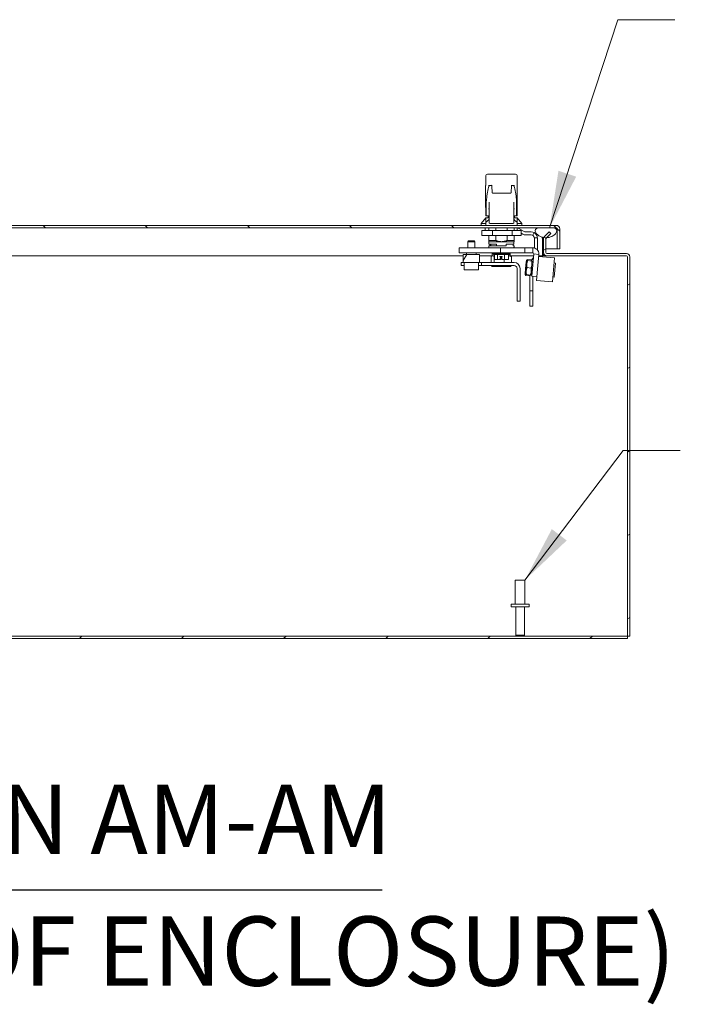
# Model space of a CAD drawing. Units: inches. Extents: x 4 to 150, y 6 to 90.
# Drawn here: x 105 to 116, y 17 to 32 of the extents above; entities that cross this region are included whole.
import ezdxf

# ---------------------------------------------------------------- set-up
doc = ezdxf.new("R2010")
doc.units = ezdxf.units.IN
doc.header["$LTSCALE"] = 9.090909
doc.header["$MEASUREMENT"] = 0
for name, color, linetype, lineweight in [('Hatch (ANSI)', 7, 'Continuous', 5), ('Symbol (ANSI)', 7, 'Continuous', 5), ('Visible (ANSI)', 7, 'Continuous', 5)]:
    doc.layers.add(name, color=color, linetype=linetype, lineweight=lineweight)
doc.styles.add('DEFAULT-ANSI', font='tahoma.ttf')
doc.styles.add('ROMANS', font='romans.shx')
doc.styles.add('Text Style168', font='tahoma.ttf')
doc.dimstyles.new('Default (ANSI)$7', dxfattribs={"dimscale": 9.090909, "dimtxt": 0.1, "dimasz": 0.098425, "dimexe": 0.125, "dimexo": 0.0625, "dimgap": 0.031496, "dimtad": 0, "dimtih": 1, "dimtoh": 1, "dimrnd": 1e-08, "dimzin": 0, "dimdsep": 46, "dimtxsty": 'ROMANS', "dimcen": 0.09, "dimdle": 0.393701, "dimclrd": 256, "dimclre": 256, "dimclrt": 256, "dimadec": 0, "dimazin": 0, "dimtfac": 1, "dimtofl": 0, "dimtmove": 0, "dimatfit": 3, "dimfxl": 1, "dimtolj": 1, "dimtzin": 0, "dimlwd": -1, "dimlwe": -1, "dimarcsym": 0})

msp = doc.modelspace()

# ---------------------------------------------------------------- hatches: boundary and pattern name
at = {"layer": 'Hatch (ANSI)'}
h = msp.add_hatch(dxfattribs=at)
h.set_pattern_fill('ANSI31', color=256, scale=9.0909, angle=90, style=0)
edge = h.paths.add_edge_path()
edge.add_line((113.83521, 29.19791), (113.83521, 28.88238))
edge.add_line((113.83521, 28.88238), (113.87258, 28.88238))
edge.add_line((113.87258, 28.88238), (113.87258, 29.19791))
edge.add_ellipse((113.81943, 29.19791), major_axis=(0.05316, 0), ratio=1, start_angle=0, end_angle=90)
edge.add_line((113.81943, 29.25106), (95.83862, 29.25106))
edge.add_ellipse((95.83862, 29.19791), major_axis=(0, 0.05316), ratio=1, start_angle=0, end_angle=90)
edge.add_line((95.78546, 29.19791), (95.78546, 29.00864))
edge.add_line((95.78546, 29.00864), (95.82284, 29.00864))
edge.add_line((95.82284, 29.00864), (95.82284, 29.19791))
edge.add_ellipse((95.83862, 29.19791), major_axis=(-0.01578, 0), ratio=1, start_angle=270, end_angle=360, ccw=False)
edge.add_line((95.83862, 29.21369), (96.00642, 29.21369))
edge.add_line((96.00642, 29.21369), (96.26084, 29.21369))
edge.add_line((96.26084, 29.21369), (113.53003, 29.21369))
edge.add_line((113.53003, 29.21369), (113.78445, 29.21369))
edge.add_line((113.78445, 29.21369), (113.81943, 29.21369))
edge.add_ellipse((113.81943, 29.19791), major_axis=(0, 0.01578), ratio=1, start_angle=270, end_angle=360, ccw=False)
h = msp.add_hatch(dxfattribs=at)
h.set_pattern_fill('ANSI31', color=256, scale=9.0909, angle=105, style=0)
edge = h.paths.add_edge_path()
edge.add_spline(control_points=[(96.00642, 29.21369), (95.99704, 29.20969), (95.98769, 29.20448), (95.97554, 29.19358), (95.97157, 29.18886), (95.96609, 29.17861), (95.96448, 29.17343), (95.96332, 29.16172), (95.96412, 29.1555), (95.96849, 29.14099), (95.9732, 29.13243), (95.99032, 29.11045), (96.00562, 29.09756), (96.04347, 29.07502), (96.06921, 29.06427), (96.11471, 29.05691), (96.13015, 29.0561), (96.14551, 29.05694)], knot_values=[-2.5560126, -2.5560126, -2.5560126, -2.5560126, -2.37058264, -2.37058264, -2.25886802, -2.25886802, -2.15865481, -2.15865481, -2.0443571, -2.0443571, -1.88264082, -1.88264082, -1.61762362, -1.61762362, -1.32570116, -1.32570116, -1.17801818, -1.17801818, -1.17801818, -1.17801818], degree=3, periodic=0)
edge.add_spline(control_points=[(96.14551, 29.05694), (96.15848, 29.05765), (96.17138, 29.05953), (96.1856, 29.06294), (96.1871, 29.06332), (96.1886, 29.06371)], knot_values=[-1.17801818, -1.17801818, -1.17801818, -1.17801818, -1.05339771, -1.05339771, -1.03848638, -1.03848638, -1.03848638, -1.03848638], degree=3, periodic=0)
edge.add_spline(control_points=[(96.1886, 29.06371), (96.2155, 29.07078), (96.23826, 29.0823), (96.26906, 29.10383), (96.28044, 29.11445), (96.29384, 29.13236), (96.29822, 29.13996), (96.30271, 29.15363), (96.30371, 29.15946), (96.3033, 29.17088), (96.30205, 29.17619), (96.29701, 29.1872), (96.29296, 29.19239), (96.2804, 29.20413), (96.27064, 29.20958), (96.26084, 29.21369)], knot_values=[-1.03848638, -1.03848638, -1.03848638, -1.03848638, -0.76996953, -0.76996953, -0.56108908, -0.56108908, -0.43265125, -0.43265125, -0.34348421, -0.34348421, -0.25977704, -0.25977704, -0.16029315, -0.16029315, 0, 0, 0, 0], degree=3, periodic=0)
edge.add_line((96.26084, 29.21369), (96.00642, 29.21369))
edge = h.paths.add_edge_path()
edge.add_spline(control_points=[(113.53003, 29.21369), (113.52074, 29.20979), (113.51149, 29.20469), (113.49935, 29.19393), (113.49535, 29.18922), (113.48979, 29.17895), (113.48815, 29.17376), (113.48692, 29.162), (113.4877, 29.15575), (113.492, 29.14118), (113.49667, 29.13259), (113.51364, 29.11063), (113.52876, 29.09779), (113.56634, 29.07523), (113.59198, 29.06444), (113.62266, 29.05939), (113.62321, 29.0593), (113.62375, 29.05922)], knot_values=[-2.54667886, -2.54667886, -2.54667886, -2.54667886, -2.36432146, -2.36432146, -2.2528402, -2.2528402, -2.15262144, -2.15262144, -2.0384246, -2.0384246, -1.87734537, -1.87734537, -1.61528763, -1.61528763, -1.32543088, -1.32543088, -1.32022036, -1.32022036, -1.32022036, -1.32022036], degree=3, periodic=0)
edge.add_spline(control_points=[(113.62375, 29.05922), (113.63877, 29.05686), (113.65395, 29.05611), (113.66904, 29.05695)], knot_values=[-1.32022036, -1.32022036, -1.32022036, -1.32022036, -1.17583988, -1.17583988, -1.17583988, -1.17583988], degree=3, periodic=0)
edge.add_spline(control_points=[(113.66904, 29.05695), (113.68178, 29.05767), (113.69447, 29.05951), (113.7361, 29.06941), (113.76065, 29.08162), (113.79254, 29.10385), (113.80398, 29.11448), (113.8174, 29.13235), (113.82179, 29.13991), (113.8263, 29.15351), (113.82731, 29.15929), (113.82694, 29.17066), (113.82571, 29.17595), (113.82069, 29.18696), (113.81665, 29.19217), (113.80408, 29.20398), (113.79427, 29.2095), (113.78445, 29.21369)], knot_values=[-1.17583988, -1.17583988, -1.17583988, -1.17583988, -1.05397564, -1.05397564, -0.76953515, -0.76953515, -0.56039688, -0.56039688, -0.43249478, -0.43249478, -0.34389108, -0.34389108, -0.26050097, -0.26050097, -0.16102008, -0.16102008, 0, 0, 0, 0], degree=3, periodic=0)
edge.add_line((113.78445, 29.21369), (113.53003, 29.21369))
h = msp.add_hatch(dxfattribs=at)
h.set_pattern_fill('ANSI31', color=256, scale=9.0909, angle=-15, style=0)
edge = h.paths.add_edge_path()
edge.add_ellipse((113.67255, 28.82367), major_axis=(-0.05316, 0), ratio=1, start_angle=0, end_angle=90)
edge.add_line((113.67255, 28.77051), (114.92356, 28.77051))
edge.add_ellipse((114.92356, 28.75473), major_axis=(0, 0.01578), ratio=1, start_angle=270, end_angle=360, ccw=False)
edge.add_line((114.93934, 28.75473), (114.93934, 22.78465))
edge.add_line((114.93934, 22.78465), (114.97672, 22.78465))
edge.add_line((114.97672, 22.78465), (114.97672, 28.75473))
edge.add_ellipse((114.92356, 28.75473), major_axis=(0.05316, 0), ratio=1, start_angle=0, end_angle=90)
edge.add_line((114.92356, 28.80788), (113.67255, 28.80788))
edge.add_ellipse((113.67255, 28.82367), major_axis=(0, -0.01578), ratio=1, start_angle=270, end_angle=360, ccw=False)
edge.add_line((113.65677, 28.82367), (113.65677, 29.03814))
edge.add_ellipse((113.67255, 29.03814), major_axis=(-0.01578, 0), ratio=1, start_angle=315, end_angle=360, ccw=False)
edge.add_line((113.66139, 29.0493), (113.66904, 29.05695))
edge.add_line((113.66904, 29.05695), (113.7351, 29.12301))
edge.add_line((113.7351, 29.12301), (113.70867, 29.14944))
edge.add_line((113.70867, 29.14944), (113.63496, 29.07573))
edge.add_ellipse((113.67255, 29.03814), major_axis=(-0.03759, 0.03759), ratio=1, start_angle=0, end_angle=21.640368)
edge.add_ellipse((113.67255, 29.03814), major_axis=(-0.0488, 0.02108), ratio=1, start_angle=0, end_angle=23.359632)
edge.add_line((113.61939, 29.03814), (113.61939, 28.82367))
h = msp.add_hatch(dxfattribs=at)
h.set_pattern_fill('ANSI31', color=256, scale=9.0909, angle=15, style=0)
h.paths.add_polyline_path([(112.35582, 28.79309), (112.35582, 28.66683), (112.60835, 28.66683), (112.60835, 28.79309)])
h = msp.add_hatch(dxfattribs=at)
h.set_pattern_fill('ANSI31', color=256, scale=9.0909, style=0)
h.paths.add_polyline_path([(114.93934, 22.74728), (114.93934, 22.78465), (95.82217, 22.78465), (95.82217, 22.74728)])

# ---------------------------------------------------------------- linework, layer by layer
at = {"layer": 'Symbol (ANSI)', "lineweight": 30}
msp.add_line((99.87653, 18.79469), (111.07912, 18.79469), dxfattribs=at)
at = {"layer": 'Visible (ANSI)'}
for p, q in [((112.70802, 30.02654), (112.70802, 29.87741)), ((112.73811, 30.05636), (112.73785, 30.05636)), ((112.82665, 30.05636), (112.73811, 30.05636)), ((112.82665, 30.05636), (113.09177, 30.05636)), ((113.17506, 30.05636), (113.09177, 30.05636)), ((113.17529, 30.05636), (113.17506, 30.05636)), ((113.20512, 30.02654), (113.20512, 29.87741)), ((112.70774, 29.87741), (112.70832, 29.87741)), ((112.70774, 29.53153), (112.70774, 29.87741)), ((112.80328, 29.87741), (112.75496, 29.87741)), ((112.80807, 29.87741), (112.80807, 29.87741)), ((112.82484, 29.7581), (113.09432, 29.7581)), ((113.11102, 29.87741), (113.11102, 29.87741)), ((113.1601, 29.87741), (113.11552, 29.87741)), ((113.2054, 29.87741), (113.20485, 29.87741)), ((113.2054, 29.53153), (113.2054, 29.87741)), ((112.71807, 29.62224), (112.71807, 29.40019)), ((112.76213, 29.29083), (112.76213, 29.59903)), ((113.15263, 29.29083), (113.15263, 29.59903)), ((113.19528, 29.62224), (113.19528, 29.40019)), ((112.70774, 29.53153), (112.70802, 29.53153)), ((112.70802, 29.53153), (112.70802, 29.40019)), ((112.76171, 29.51353), (112.75273, 29.51353)), ((112.76171, 29.51353), (112.76213, 29.51353)), ((113.15273, 29.51353), (113.15263, 29.51353)), ((113.15273, 29.51353), (113.16141, 29.51353)), ((113.20512, 29.53206), (113.20512, 29.40019)), ((113.20512, 29.53153), (113.2054, 29.53153)), ((112.70802, 29.37037), (112.63843, 29.28288)), ((112.70802, 29.40019), (112.71807, 29.40019)), ((112.70802, 29.37037), (112.70802, 29.29096)), ((112.70802, 29.25106), (112.70802, 29.29096)), ((112.76213, 29.37037), (112.71797, 29.37037)), ((112.73294, 29.40019), (112.71807, 29.40019)), ((112.73294, 29.40019), (112.74286, 29.40019)), ((112.74286, 29.40019), (112.76213, 29.40019)), ((112.74978, 29.40019), (112.74978, 29.37037)), ((113.15263, 29.40019), (113.171, 29.40019)), ((113.19518, 29.37037), (113.15263, 29.37037)), ((113.16336, 29.40019), (113.16336, 29.37037)), ((113.171, 29.40019), (113.18089, 29.40019)), ((113.19528, 29.40019), (113.18089, 29.40019)), ((113.19528, 29.40019), (113.20512, 29.40019)), ((113.20512, 29.29096), (113.20512, 29.37037)), ((113.20512, 29.37037), (113.27471, 29.28288)), ((113.20512, 29.29096), (113.20512, 29.25106)), ((113.81943, 29.25106), (95.83862, 29.25106)), ((95.83862, 29.21369), (113.81943, 29.21369)), ((112.63843, 29.28288), (112.70802, 29.28288)), ((112.63843, 29.28288), (112.63843, 29.25106)), ((112.81406, 29.17177), (112.64694, 29.17177)), ((112.64694, 29.17177), (112.64694, 29.09224)), ((112.70087, 29.17177), (112.70087, 29.21369)), ((112.75773, 29.21369), (112.75773, 29.17177)), ((112.77788, 29.28089), (112.77208, 29.28089)), ((113.13707, 29.28089), (112.77788, 29.28089)), ((113.1237, 29.17177), (112.81406, 29.17177)), ((112.81406, 29.17177), (112.81406, 29.09224)), ((112.86545, 29.21369), (112.86545, 29.17177)), ((113.04769, 29.21369), (113.04769, 29.17177)), ((113.26621, 29.17177), (113.1237, 29.17177)), ((113.1237, 29.17177), (113.1237, 29.09224)), ((113.14269, 29.28089), (113.13707, 29.28089)), ((113.15541, 29.21369), (113.15541, 29.17177)), ((113.20512, 29.28288), (113.27471, 29.28288)), ((113.20592, 29.17177), (113.20592, 29.21369)), ((113.31454, 29.15346), (113.23219, 29.201)), ((113.26621, 29.17177), (113.26621, 29.09224)), ((113.27471, 29.28288), (113.27471, 29.25106)), ((113.42651, 29.14712), (113.33821, 29.14712)), ((113.44764, 29.09479), (113.46877, 29.13716)), ((113.78445, 29.21369), (113.53003, 29.21369)), ((113.70867, 29.14944), (113.63496, 29.07573)), ((113.7351, 29.12301), (113.70867, 29.14944)), ((113.83485, 29.19791), (113.83485, 28.88238)), ((113.83521, 29.19791), (113.83521, 28.88238)), ((113.87258, 28.88238), (113.87258, 29.19791)), ((112.43789, 29.00521), (112.42527, 28.99259)), ((112.5389, 28.99259), (112.42527, 28.99259)), ((112.42527, 28.89713), (112.42527, 28.99259)), ((112.43789, 29.00521), (112.52628, 29.00521)), ((112.52628, 29.00521), (112.5389, 28.99259)), ((112.5389, 28.89713), (112.5389, 28.99259)), ((112.81406, 29.09224), (112.64694, 29.09224)), ((112.75773, 29.09224), (112.75773, 29.01246)), ((112.75773, 29.01246), (112.86545, 29.01246)), ((112.75925, 28.99257), (112.75773, 28.99398)), ((113.1539, 28.99257), (112.75925, 28.99257)), ((112.75972, 28.99257), (112.75972, 28.95281)), ((113.1237, 29.09224), (112.81406, 29.09224)), ((112.86545, 29.09224), (112.86545, 29.01246)), ((113.04769, 29.09224), (113.04769, 29.01246)), ((113.04769, 29.01246), (113.15541, 29.01246)), ((113.26621, 29.09224), (113.1237, 29.09224)), ((113.15342, 28.99257), (113.15342, 28.95281)), ((113.1539, 28.99257), (113.15541, 28.99398)), ((113.15541, 29.09224), (113.15541, 29.01246)), ((113.26621, 29.12669), (113.29087, 29.11245)), ((113.33821, 29.09977), (113.42651, 29.09977)), ((113.47386, 29.05242), (113.47386, 28.894)), ((113.50701, 29.05242), (113.47386, 29.05242)), ((113.52121, 29.05242), (113.50701, 29.05242)), ((113.52121, 28.86443), (113.52121, 29.05242)), ((113.62271, 29.05662), (113.59421, 29.05662)), ((113.6007, 29.05662), (113.6007, 29.03814)), ((113.60081, 29.04937), (113.6007, 29.04937)), ((113.6007, 29.03814), (113.6007, 28.82367)), ((113.60081, 29.05662), (113.60081, 29.03373)), ((113.60081, 29.03373), (113.61655, 29.03373)), ((113.61655, 29.03373), (113.61655, 29.05662)), ((113.61939, 29.03656), (113.61655, 29.03373)), ((113.61939, 29.03814), (113.61939, 28.82367)), ((113.65677, 28.82367), (113.65677, 29.03814)), ((113.66139, 29.0493), (113.7351, 29.12301)), ((112.5861, 28.89713), (112.29269, 28.89713)), ((112.29269, 28.89713), (112.29269, 28.81834)), ((112.5861, 28.89713), (112.93964, 28.89713)), ((112.75873, 28.92696), (113.03175, 28.92696)), ((112.75873, 28.92696), (112.75873, 28.90707)), ((112.75972, 28.95281), (112.88071, 28.95281)), ((112.77401, 28.92696), (112.77401, 28.95281)), ((112.78855, 28.95281), (112.78855, 28.92696)), ((112.88071, 28.95281), (112.88071, 28.92696)), ((112.93964, 28.89713), (113.32348, 28.89713)), ((112.93964, 28.89713), (112.93964, 28.81834)), ((113.03138, 28.95281), (113.03138, 28.92696)), ((113.03138, 28.95281), (113.03175, 28.95281)), ((113.13914, 28.95281), (113.03175, 28.95281)), ((113.03175, 28.92696), (113.03175, 28.95281)), ((113.13914, 28.95281), (113.15342, 28.95281)), ((113.13914, 28.92696), (113.13914, 28.95281)), ((113.13914, 28.92696), (113.15442, 28.92696)), ((113.15442, 28.92696), (113.15442, 28.90707)), ((113.32348, 28.89713), (113.44974, 28.89713)), ((113.32348, 28.89713), (113.32348, 28.81834)), ((113.44974, 28.89713), (113.44974, 28.81834)), ((113.6007, 28.88238), (113.61939, 28.88238)), ((113.6007, 28.77051), (113.6007, 28.82367)), ((113.65677, 28.88238), (113.83485, 28.88238)), ((113.83521, 28.88238), (113.87258, 28.88238)), ((112.35582, 28.77051), (96.15508, 28.77051)), ((112.5861, 28.81834), (112.29269, 28.81834)), ((112.35582, 28.79309), (112.35582, 28.66683)), ((112.60835, 28.79309), (112.35582, 28.79309)), ((112.40633, 28.79309), (112.40633, 28.81834)), ((112.55784, 28.79309), (112.55784, 28.81834)), ((112.5861, 28.81834), (112.93964, 28.81834)), ((112.60835, 28.66683), (112.60835, 28.79309)), ((112.80754, 28.77051), (112.60835, 28.77051)), ((112.79426, 28.76011), (112.79426, 28.66683)), ((112.81147, 28.77278), (112.80562, 28.7694)), ((112.81147, 28.77278), (112.81147, 28.80435)), ((112.81709, 28.77278), (112.81147, 28.77278)), ((112.84704, 28.77278), (112.81709, 28.77278)), ((112.82236, 28.81499), (112.82236, 28.80107)), ((112.82236, 28.80107), (113.09079, 28.80107)), ((112.83453, 28.79113), (112.82236, 28.80107)), ((112.83453, 28.79113), (113.07861, 28.79113)), ((112.83992, 28.76011), (112.83992, 28.66683)), ((112.84704, 28.72154), (112.84704, 28.79113)), ((112.87661, 28.71159), (112.85849, 28.71159)), ((112.90092, 28.71159), (112.88281, 28.71159)), ((112.89443, 28.72154), (112.89443, 28.79113)), ((112.92915, 28.71159), (112.90092, 28.71159)), ((112.92933, 28.71159), (112.92915, 28.71159)), ((112.92933, 28.71159), (112.94219, 28.71159)), ((112.93479, 28.7613), (112.96451, 28.7613)), ((112.93529, 28.73698), (112.93529, 28.71756)), ((112.93529, 28.73148), (112.9373, 28.73148)), ((112.94171, 28.73148), (112.9373, 28.73148)), ((112.93964, 28.81834), (113.32348, 28.81834)), ((112.94019, 28.73744), (112.94019, 28.7613)), ((112.94236, 28.71159), (112.94219, 28.71159)), ((112.94864, 28.7613), (112.94864, 28.72154)), ((112.96451, 28.76132), (112.96451, 28.72154)), ((112.99901, 28.71159), (112.97078, 28.71159)), ((113.02277, 28.71159), (112.99901, 28.71159)), ((112.99905, 28.71159), (112.99905, 28.66683)), ((113.00396, 28.72154), (113.00396, 28.79113)), ((113.02277, 28.71159), (113.02331, 28.71159)), ((113.05465, 28.71159), (113.03089, 28.71159)), ((113.0661, 28.72154), (113.0661, 28.79113)), ((113.09531, 28.77278), (113.0661, 28.77278)), ((113.07861, 28.79113), (113.09079, 28.80107)), ((113.09079, 28.81499), (113.09079, 28.80107)), ((113.09531, 28.77278), (113.09531, 28.80435)), ((113.09531, 28.77278), (113.10116, 28.7694)), ((113.46264, 28.77051), (113.09924, 28.77051)), ((113.11252, 28.76011), (113.11252, 28.66683)), ((113.32348, 28.81834), (113.44974, 28.81834)), ((113.34617, 28.67265), (113.33717, 28.56973)), ((113.34833, 28.69728), (113.34617, 28.67265)), ((113.34833, 28.69728), (113.3535, 28.70468)), ((113.35974, 28.69629), (113.35492, 28.64119)), ((113.42084, 28.70651), (113.35952, 28.71188)), ((113.36958, 28.69543), (113.4309, 28.69006)), ((113.44374, 28.72455), (113.42417, 28.69065)), ((113.42691, 28.6954), (113.42552, 28.69838)), ((113.43592, 28.63411), (113.44074, 28.6892)), ((113.45438, 28.67609), (113.43971, 28.67738)), ((113.43973, 28.50865), (113.46534, 28.80132)), ((113.46128, 28.75492), (113.44374, 28.72455)), ((113.44374, 28.72455), (113.4579, 28.71637)), ((113.54382, 28.79446), (113.46534, 28.80132)), ((113.5285, 28.6193), (113.54382, 28.79446)), ((113.54077, 28.75954), (113.79233, 28.73753)), ((113.6007, 28.77051), (113.54173, 28.77051)), ((113.6007, 28.77051), (113.6007, 28.75473)), ((113.6007, 28.75463), (113.6007, 28.75473)), ((113.60081, 28.75463), (113.6007, 28.75463)), ((113.60081, 28.77051), (113.60081, 28.75463)), ((113.61939, 28.77051), (113.60081, 28.77051)), ((113.61939, 28.80788), (113.62179, 28.80788)), ((113.61939, 28.77051), (113.61939, 28.80788)), ((113.67255, 28.77051), (113.61939, 28.77051)), ((114.92356, 28.80788), (113.67255, 28.80788)), ((113.67255, 28.77051), (114.92356, 28.77051)), ((113.79233, 28.73753), (113.75932, 28.36018)), ((114.93934, 28.75473), (114.93934, 22.78465)), ((114.97672, 22.78465), (114.97672, 28.75473)), ((112.32426, 28.66683), (112.35582, 28.66683)), ((112.32426, 28.66683), (112.32426, 28.61948)), ((112.32426, 28.61948), (112.37161, 28.61948)), ((112.35582, 28.66683), (112.60835, 28.66683)), ((112.37161, 28.55067), (112.37161, 28.66683)), ((112.59257, 28.55067), (112.37161, 28.55067)), ((112.59257, 28.55067), (112.59257, 28.66683)), ((112.59257, 28.61948), (112.63993, 28.61948)), ((112.60835, 28.66683), (112.63993, 28.66683)), ((112.63993, 28.66683), (113.15497, 28.66683)), ((112.63993, 28.66683), (112.63993, 28.61948)), ((112.63993, 28.61948), (113.15497, 28.61948)), ((112.79426, 28.61948), (112.79426, 28.61525)), ((112.81147, 28.60258), (112.80562, 28.60596)), ((112.81147, 28.60258), (112.81709, 28.60258)), ((112.81709, 28.60258), (112.91948, 28.60258)), ((112.83992, 28.61948), (112.83992, 28.61525)), ((112.91948, 28.60258), (113.05578, 28.60258)), ((112.99905, 28.61948), (112.99905, 28.61525)), ((113.05578, 28.60258), (113.09531, 28.60258)), ((113.09531, 28.60258), (113.10116, 28.60596)), ((113.11252, 28.61948), (113.11252, 28.61525)), ((113.20232, 28.57213), (113.20232, 28.05692)), ((113.24967, 28.57213), (113.24967, 28.05692)), ((113.33717, 28.56973), (113.32969, 28.48418)), ((113.33929, 28.54269), (113.34699, 28.63073)), ((113.33929, 28.54269), (113.34564, 28.53511)), ((113.34528, 28.53101), (113.34046, 28.47592)), ((113.35492, 28.64119), (113.34528, 28.53101)), ((113.34699, 28.63073), (113.35456, 28.63709)), ((113.35994, 28.58524), (113.42126, 28.57988)), ((113.42146, 28.46883), (113.42628, 28.52392)), ((113.42628, 28.52392), (113.43592, 28.63411)), ((113.5285, 28.6193), (113.50776, 28.38219)), ((113.80558, 28.65715), (113.78546, 28.65891)), ((113.80558, 28.65715), (113.78632, 28.43703)), ((113.32969, 28.48418), (113.32905, 28.47691)), ((113.32905, 28.47691), (113.33286, 28.46874)), ((113.39886, 28.45523), (113.33754, 28.4606)), ((113.34308, 28.50591), (113.34152, 28.50605)), ((113.3503, 28.47505), (113.41162, 28.46969)), ((113.40223, 28.47051), (113.40223, 28.22202)), ((113.42252, 28.48086), (113.43719, 28.47957)), ((113.43973, 28.50865), (113.43477, 28.45195)), ((113.43477, 28.45195), (113.51326, 28.44508)), ((113.44958, 28.22202), (113.44958, 28.45065)), ((113.50776, 28.38219), (113.75932, 28.36018)), ((113.78632, 28.43703), (113.7662, 28.4388)), ((113.40223, 28.20772), (113.40223, 28.22202)), ((113.40223, 28.22202), (113.44958, 28.22202)), ((113.40223, 28.20772), (113.40223, 27.98563)), ((113.44958, 28.22202), (113.44958, 28.20772)), ((113.44958, 27.98563), (113.44958, 28.20772)), ((113.24967, 28.05692), (113.20232, 28.05692)), ((113.40223, 27.97851), (113.40223, 27.98563)), ((113.40223, 27.97851), (113.44958, 27.97851)), ((113.44958, 27.98563), (113.44958, 27.97851)), ((113.17368, 23.66849), (113.3252, 23.66849)), ((113.17368, 23.2897), (113.17368, 23.66849)), ((113.3252, 23.2897), (113.3252, 23.66849)), ((113.10727, 23.2897), (113.39161, 23.2897)), ((113.10727, 23.24677), (113.10727, 23.2897)), ((113.10727, 23.24677), (113.39161, 23.24677)), ((113.18, 22.80233), (113.18, 23.24677)), ((113.31889, 22.80233), (113.31889, 23.24677)), ((113.39161, 23.24677), (113.39161, 23.2897)), ((114.93934, 22.78465), (95.82217, 22.78465)), ((113.18, 22.80233), (113.31889, 22.80233)), ((113.19767, 22.78465), (113.18, 22.80233)), ((113.30121, 22.78465), (113.31889, 22.80233)), ((114.93934, 22.74728), (114.93934, 22.78465)), ((114.93934, 22.78465), (114.97672, 22.78465)), ((95.82217, 22.74728), (114.93934, 22.74728))]:
    msp.add_line(p, q, dxfattribs=at)
for centre, radius, start, end in [((112.73785, 30.02654), 0.02983, 90, 180), ((113.17529, 30.02654), 0.02983, 0, 90), ((112.77208, 29.29083), 0.00994, 180, 270), ((113.14269, 29.29083), 0.00994, 270, 0), ((113.18484, 29.11899), 0.0947, 60, 77.142193), ((113.33821, 29.19446), 0.04735, 240, 270), ((113.42651, 29.05242), 0.0947, 63.496048, 90), ((113.81943, 29.19791), 0.05316, 0, 90), ((113.81943, 29.19791), 0.01578, 0, 90), ((113.33821, 29.19446), 0.0947, 240, 270), ((113.42651, 29.05242), 0.04735, 63.496048, 90), ((113.67255, 29.03814), 0.05316, 135, 180), ((113.67255, 29.03814), 0.01578, 135, 180), ((112.76867, 28.90707), 0.00994, 180, 270.000004), ((113.14447, 28.90707), 0.00994, 269.999996, 0), ((113.67255, 28.82367), 0.05316, 180, 270), ((113.67255, 28.82367), 0.01578, 180, 270), ((112.84304, 28.80435), 0.03157, 153.678883, 180), ((112.82832, 28.81499), 0.00597, 145.805776, 180), ((112.92933, 28.71756), 0.00597, 270, 0.005883), ((112.93423, 28.73744), 0.00597, 280.28637, 0), ((113.08482, 28.81499), 0.00597, 0, 34.194224), ((113.06374, 28.80435), 0.03157, 0, 26.321117), ((114.92356, 28.75473), 0.05316, 0, 90), ((114.92356, 28.75473), 0.01578, 0, 90), ((113.15497, 28.57213), 0.0947, 0, 90), ((113.15497, 28.57213), 0.04735, 0, 90)]:
    msp.add_arc(centre, radius, start, end, dxfattribs=at)
for centre, major_axis, ratio, start_param, end_param in [((112.7711, 29.08205), (0, 0.79536), 0.0904168, 0.19422442, 0.52760853), ((113.09517, 29.77399), (0.01484, -0.00144), 0.90118555, 6.28310804, 6.28318887), ((113.14395, 29.08205), (0, 0.79536), 0.08749992, 5.75557677, 6.08896089), ((112.73998, 29.08172), (0, -0.79532), 0.04915708, 4.08536269, 4.11126409), ((113.17507, 29.08172), (0, -0.79532), 0.04624353, 2.17192122, 2.19782262), ((113.19518, 29.29096), (0.00994, 0), 0.9760987, 0.00000028, 0.00098102), ((112.85849, 28.72154), (-0.01145, 0), 0.86864149, 0, 1.57079633), ((112.88281, 28.71756), (0, -0.00597), 0.86275501, 6.28317374, 6.28351361), ((112.90092, 28.72154), (0, 0.00994), 0.65316359, 1.57079633, 3.14159265), ((112.92884, 28.76727), (0.00596, -0.00596), 0.03883454, 4.67357394, 6.24437027), ((112.92933, 28.73744), (0.00438, -0.00438), 0.92523441, 0.74658313, 0.8242132), ((112.94219, 28.73744), (-0.00438, -0.00438), 0.92523441, 0.99327576, 2.31737945), ((112.97047, 28.76727), (-0.00596, -0.00596), 0.03883454, 4.75120402, 6.24437027), ((112.99901, 28.72154), (0, 0.00994), 0.49805934, 3.14159265, 4.71238898), ((113.05465, 28.72154), (0.01145, 0), 0.86864149, 4.71238898, 6.28318531)]:
    msp.add_ellipse(centre, major_axis=major_axis, ratio=ratio, start_param=start_param, end_param=end_param, dxfattribs=at)
for points, knots in [([(112.71807, 29.62224), (112.72054, 29.65097), (112.72319, 29.67765), (112.72882, 29.72684), (112.73179, 29.74925), (112.7349, 29.76925)], [-1.19895886, -1.19895886, -1.19895886, -1.19895886, -0.60098003, -0.60098003, 0, 0, 0, 0]), ([(112.76792, 29.87741), (112.76613, 29.87626), (112.76435, 29.87446), (112.76078, 29.86948), (112.759, 29.86631), (112.75722, 29.86245)], [0.003624561, 0.003624561, 0.003624561, 0.003624561, 0.303729252, 0.303729252, 0.606418698, 0.606418698, 0.606418698, 0.606418698]), ([(112.80885, 29.77793), (112.80833, 29.79805), (112.80764, 29.81667), (112.80604, 29.8477), (112.80512, 29.86063), (112.80369, 29.87442), (112.80322, 29.87813), (112.80237, 29.88329), (112.80194, 29.88503), (112.80185, 29.8853), (112.80185, 29.88531), (112.80185, 29.88531)], [0, 0, 0, 0, 0.34376159, 0.34376159, 0.68159236, 0.68159236, 0.84452723, 0.84452723, 0.99176086, 0.99176086, 1.00261313, 1.00261313, 1.00261313, 1.00261313]), ([(112.80915, 29.77247), (112.80907, 29.77325), (112.80901, 29.77404), (112.80892, 29.77583), (112.80888, 29.77684), (112.80885, 29.77793)], [0, 0, 0, 0, 0.0176497493, 0.0176497493, 0.0358333951, 0.0358333951, 0.0358333951, 0.0358333951]), ([(112.82484, 29.7581), (112.82312, 29.7581), (112.82136, 29.75839), (112.81812, 29.75949), (112.81659, 29.76031), (112.81393, 29.76235), (112.81277, 29.7636), (112.8109, 29.76636), (112.81018, 29.76791), (112.80944, 29.77047), (112.80925, 29.77147), (112.80915, 29.77247)], [0.00000311, 0.00000311, 0.00000311, 0.00000311, 0.026605356, 0.026605356, 0.052319866, 0.052319866, 0.077718335, 0.077718335, 0.10327007, 0.10327007, 0.119070073, 0.119070073, 0.119070073, 0.119070073]), ([(113.11001, 29.77255), (113.10984, 29.77078), (113.10938, 29.76896), (113.10792, 29.76575), (113.10695, 29.76429), (113.10464, 29.76183), (113.10328, 29.76077), (113.10033, 29.75919), (113.09871, 29.75863), (113.09617, 29.75818), (113.09524, 29.7581), (113.09432, 29.7581)], [0, 0, 0, 0, 0.028242097, 0.028242097, 0.054215501, 0.054215501, 0.079805597, 0.079805597, 0.105241135, 0.105241135, 0.11945169, 0.11945169, 0.11945169, 0.11945169]), ([(113.11028, 29.77795), (113.11025, 29.77679), (113.11022, 29.77572), (113.11012, 29.77397), (113.11008, 29.77326), (113.11001, 29.77256)], [0, 0, 0, 0, 0.0194368369, 0.0194368369, 0.0355731188, 0.0355731188, 0.0355731188, 0.0355731188]), ([(113.11691, 29.88557), (113.11691, 29.88557), (113.11677, 29.88508), (113.11627, 29.88273), (113.11582, 29.87995), (113.11467, 29.87045), (113.11395, 29.86215), (113.11249, 29.8399), (113.11177, 29.8248), (113.11084, 29.79848), (113.11054, 29.78844), (113.11028, 29.77795)], [0.18096244, 0.18096244, 0.18096244, 0.18096244, 0.25938514, 0.25938514, 0.42005567, 0.42005567, 0.68607087, 0.68607087, 1.00836165, 1.00836165, 1.1873902, 1.1873902, 1.1873902, 1.1873902]), ([(113.14704, 29.87741), (113.14877, 29.87626), (113.15049, 29.87446), (113.15395, 29.86948), (113.15567, 29.86631), (113.15739, 29.86245)], [-0.602287439, -0.602287439, -0.602287439, -0.602287439, -0.302435095, -0.302435095, 0, 0, 0, 0]), ([(113.19528, 29.62224), (113.19289, 29.65097), (113.19033, 29.67765), (113.18488, 29.72684), (113.182, 29.74925), (113.17899, 29.76925)], [0.000001, 0.000001, 0.000001, 0.000001, 0.59964763, 0.59964763, 1.20230291, 1.20230291, 1.20230291, 1.20230291]), ([(112.70832, 29.57244), (112.70833, 29.57253), (112.70833, 29.57263), (112.70881, 29.58112), (112.70979, 29.58918), (112.713, 29.60566), (112.71524, 29.61386), (112.71807, 29.62224)], [-0.386734129, -0.386734129, -0.386734129, -0.386734129, -0.384625973, -0.384625973, -0.197458935, -0.197458935, -0.000001058, -0.000001058, -0.000001058, -0.000001058]), ([(112.76214, 29.59903), (112.76214, 29.60079), (112.76211, 29.60256), (112.76201, 29.6059), (112.76195, 29.6075), (112.76177, 29.61034), (112.76167, 29.61163), (112.76144, 29.61367), (112.76132, 29.61448), (112.76121, 29.61503), (112.76119, 29.61512), (112.76119, 29.61512)], [0, 0, 0, 0, 0.026469981, 0.026469981, 0.052975354, 0.052975354, 0.079844681, 0.079844681, 0.106611552, 0.106611552, 0.117124358, 0.117124358, 0.117124358, 0.117124358]), ([(113.15355, 29.6152), (113.15355, 29.6152), (113.15354, 29.61515), (113.1535, 29.61492), (113.15345, 29.61466), (113.15333, 29.61383), (113.15325, 29.61319), (113.15307, 29.61147), (113.15298, 29.61031), (113.15282, 29.60759), (113.15275, 29.60597), (113.15266, 29.6026), (113.15263, 29.6008), (113.15263, 29.59903)], [0.076521244, 0.076521244, 0.076521244, 0.076521244, 0.083973215, 0.083973215, 0.097521523, 0.097521523, 0.11649157, 0.11649157, 0.140748198, 0.140748198, 0.167631741, 0.167631741, 0.194358578, 0.194358578, 0.194358578, 0.194358578]), ([(113.20485, 29.57244), (113.20485, 29.57253), (113.20485, 29.57263), (113.2044, 29.58112), (113.20344, 29.58918), (113.20029, 29.60566), (113.19808, 29.61386), (113.19528, 29.62224)], [-0.002115485, -0.002115485, -0.002115485, -0.002115485, 0, 0, 0.188402648, 0.188402648, 0.38715424, 0.38715424, 0.38715424, 0.38715424]), ([(113.20485, 29.54837), (113.20495, 29.54563), (113.20508, 29.54026), (113.20512, 29.53476), (113.20512, 29.53206)], [0, 0, 0, 0, 0.5, 0.969362894, 0.969362894, 0.969362894, 0.969362894]), ([(112.70802, 29.37037), (112.70802, 29.37037), (112.70832, 29.37037), (112.70928, 29.37037), (112.71011, 29.37037), (112.71185, 29.37037), (112.71308, 29.37037), (112.71533, 29.37037), (112.71675, 29.37037), (112.71797, 29.37037)], [-0.2263532768, -0.2263532768, -0.2263532768, -0.2263532768, -0.2069142651, -0.2069142651, -0.1877801295, -0.1877801295, -0.1690998392, -0.1690998392, -0.1508298338, -0.1508298338, -0.1508298338, -0.1508298338]), ([(112.70802, 29.29099), (112.70803, 29.29234), (112.70828, 29.29367), (112.7091, 29.29603), (112.70966, 29.29708), (112.71104, 29.29916), (112.71188, 29.30013), (112.71469, 29.30303), (112.71695, 29.30489), (112.72262, 29.30935), (112.72618, 29.31199), (112.72996, 29.3147)], [0.000123985, 0.000123985, 0.000123985, 0.000123985, 0.02378792, 0.02378792, 0.047870193, 0.047870193, 0.079039156, 0.079039156, 0.1448065, 0.1448065, 0.21914506, 0.21914506, 0.21914506, 0.21914506]), ([(112.70802, 29.28586), (112.70802, 29.28586), (112.70802, 29.28586), (112.70802, 29.28587), (112.70802, 29.28588), (112.70802, 29.28593), (112.70802, 29.28601), (112.70802, 29.28648), (112.70802, 29.28718), (112.70802, 29.28838), (112.70802, 29.28859), (112.70802, 29.28881)], [0.081036363, 0.081036363, 0.081036363, 0.081036363, 0.084187371, 0.084187371, 0.095438829, 0.095438829, 0.129197588, 0.129197588, 0.230583222, 0.230583222, 0.250370987, 0.250370987, 0.250370987, 0.250370987]), ([(112.72996, 29.3147), (112.73967, 29.32165), (112.74866, 29.33043), (112.7582, 29.34342), (112.76024, 29.3465), (112.76213, 29.3497)], [0, 0, 0, 0, 0.193325743, 0.193325743, 0.25008713, 0.25008713, 0.25008713, 0.25008713]), ([(113.15263, 29.34704), (113.15265, 29.347), (113.15268, 29.34697), (113.15832, 29.33806), (113.16518, 29.33), (113.17607, 29.32011), (113.17957, 29.31728), (113.18318, 29.3147)], [0.283957608, 0.283957608, 0.283957608, 0.283957608, 0.284564782, 0.284564782, 0.446662333, 0.446662333, 0.518561198, 0.518561198, 0.518561198, 0.518561198]), ([(113.18318, 29.3147), (113.18684, 29.31208), (113.19028, 29.30952), (113.196, 29.30506), (113.19835, 29.30313), (113.20142, 29.29998), (113.20244, 29.29879), (113.20382, 29.29643), (113.20426, 29.2955), (113.20491, 29.2934), (113.20512, 29.2922), (113.20512, 29.29097)], [0, 0, 0, 0, 0.071808818, 0.071808818, 0.13966352, 0.13966352, 0.177483292, 0.177483292, 0.197729485, 0.197729485, 0.219172144, 0.219172144, 0.219172144, 0.219172144]), ([(113.19518, 29.37037), (113.19639, 29.37037), (113.19781, 29.37037), (113.20007, 29.37037), (113.20129, 29.37037), (113.20304, 29.37037), (113.20387, 29.37037), (113.20483, 29.37037), (113.20512, 29.37037), (113.20512, 29.37037)], [-0.1508298338, -0.1508298338, -0.1508298338, -0.1508298338, -0.1325598283, -0.1325598283, -0.113879538, -0.113879538, -0.0947454024, -0.0947454024, -0.0753063907, -0.0753063907, -0.0753063907, -0.0753063907]), ([(113.20512, 29.28879), (113.20512, 29.28782), (113.20512, 29.28708), (113.20512, 29.28622), (113.20512, 29.28598), (113.20512, 29.28588), (113.20512, 29.28587), (113.20512, 29.28586), (113.20512, 29.28586), (113.20512, 29.28586)], [0, 0, 0, 0, 0.087293444, 0.087293444, 0.152743492, 0.152743492, 0.165009131, 0.165009131, 0.169437573, 0.169437573, 0.169437573, 0.169437573]), ([(113.46877, 29.13716), (113.47579, 29.13366), (113.48235, 29.1293), (113.49862, 29.1153), (113.5069, 29.10428), (113.51542, 29.08572), (113.51758, 29.07926), (113.52048, 29.06599), (113.52121, 29.05921), (113.52121, 29.05242)], [0, 0, 0, 0, 0.150793225, 0.150793225, 0.412765633, 0.412765633, 0.543376811, 0.543376811, 0.673988812, 0.673988812, 0.673988812, 0.673988812]), ([(113.53003, 29.21369), (113.52074, 29.20979), (113.51149, 29.20469), (113.49935, 29.19393), (113.49535, 29.18922), (113.48979, 29.17895), (113.48815, 29.17376), (113.48692, 29.162), (113.4877, 29.15575), (113.492, 29.14118), (113.49667, 29.13259), (113.51364, 29.11063), (113.52876, 29.09779), (113.56634, 29.07523), (113.59198, 29.06444), (113.65035, 29.05483), (113.67914, 29.05587), (113.7361, 29.06941), (113.76065, 29.08162), (113.79254, 29.10385), (113.80398, 29.11448), (113.8174, 29.13235), (113.82179, 29.13991), (113.8263, 29.15351), (113.82731, 29.15929), (113.82694, 29.17066), (113.82571, 29.17595), (113.82069, 29.18696), (113.81665, 29.19217), (113.80408, 29.20398), (113.79427, 29.2095), (113.78445, 29.21369)], [-2.54667886, -2.54667886, -2.54667886, -2.54667886, -2.36432146, -2.36432146, -2.2528402, -2.2528402, -2.15262144, -2.15262144, -2.0384246, -2.0384246, -1.87734537, -1.87734537, -1.61528763, -1.61528763, -1.32543088, -1.32543088, -1.05397564, -1.05397564, -0.76953515, -0.76953515, -0.56039688, -0.56039688, -0.43249478, -0.43249478, -0.34389108, -0.34389108, -0.26050097, -0.26050097, -0.16102008, -0.16102008, 0, 0, 0, 0]), ([(113.81943, 29.21369), (113.82428, 29.21369), (113.82914, 29.20706), (113.83399, 29.19928), (113.83428, 29.19883), (113.83457, 29.19837), (113.83485, 29.19791)], [0, 0, 0, 0, 1.48347479, 1.48347479, 1.48347479, 1.57079633, 1.57079633, 1.57079633, 1.57079633]), ([(113.47386, 29.05242), (113.47386, 29.0568), (113.47325, 29.06116), (113.47025, 29.0717), (113.46715, 29.07759), (113.45874, 29.08772), (113.45353, 29.09185), (113.44764, 29.09479)], [0, 0, 0, 0, 0.123534812, 0.123534812, 0.309203562, 0.309203562, 0.494873497, 0.494873497, 0.494873497, 0.494873497]), ([(113.54382, 28.79446), (113.54643, 28.8242), (113.53392, 28.85488), (113.51127, 28.87434), (113.49432, 28.88889), (113.47208, 28.89713), (113.44974, 28.89713)], [0, 0, 0, 0, 0.94848895, 0.94848895, 0.94848895, 1.65806279, 1.65806279, 1.65806279, 1.65806279]), ([(112.94864, 28.72154), (112.94864, 28.721), (112.94863, 28.72046), (112.9486, 28.71945), (112.94858, 28.71896), (112.94852, 28.71803), (112.94847, 28.71758), (112.94836, 28.71678), (112.94828, 28.7164), (112.94802, 28.71552), (112.94781, 28.71502), (112.94732, 28.71418), (112.94705, 28.71382), (112.94632, 28.71304), (112.94582, 28.71266), (112.94473, 28.71205), (112.94412, 28.71182), (112.94312, 28.71163), (112.94274, 28.71159), (112.94236, 28.71159)], [0, 0, 0, 0, 0.0080778826, 0.0080778826, 0.0161159067, 0.0161159067, 0.025207556, 0.025207556, 0.0324970044, 0.0324970044, 0.0406506802, 0.0406506802, 0.0474711972, 0.0474711972, 0.0567557468, 0.0567557468, 0.0663647546, 0.0663647546, 0.0720904852, 0.0720904852, 0.0720904852, 0.0720904852]), ([(112.97078, 28.71159), (112.97013, 28.71159), (112.96948, 28.7117), (112.96826, 28.71211), (112.96768, 28.71242), (112.96667, 28.71318), (112.96621, 28.71365), (112.96568, 28.71442), (112.96552, 28.71469), (112.96526, 28.71521), (112.96516, 28.71547), (112.96493, 28.71613), (112.96484, 28.71653), (112.96472, 28.71722), (112.96468, 28.71753), (112.96461, 28.71822), (112.96459, 28.7186), (112.96455, 28.71934), (112.96454, 28.71969), (112.96451, 28.72053), (112.96451, 28.72104), (112.96451, 28.72154)], [0, 0, 0, 0, 0.0097953125, 0.0097953125, 0.0194113323, 0.0194113323, 0.0290376141, 0.0290376141, 0.0337265332, 0.0337265332, 0.0380764418, 0.0380764418, 0.0451694592, 0.0451694592, 0.0518302345, 0.0518302345, 0.0588212121, 0.0588212121, 0.064578467, 0.064578467, 0.0721088145, 0.0721088145, 0.0721088145, 0.0721088145]), ([(113.46534, 28.80132), (113.46601, 28.80905), (113.46006, 28.81679), (113.45241, 28.81811), (113.45153, 28.81827), (113.45064, 28.81834), (113.44974, 28.81834)], [0, 0, 0, 0, 1.48645666, 1.48645666, 1.48645666, 1.65806279, 1.65806279, 1.65806279, 1.65806279])]:
    msp.add_open_spline(points, degree=3, knots=knots, dxfattribs=at)
for points in [[(112.70802, 29.53153), (112.70803, 29.53441), (112.70808, 29.54009), (112.70823, 29.54563), (112.70832, 29.54837)], [(113.83485, 29.19791), (113.83442, 29.20027), (113.83398, 29.20262), (113.83354, 29.20495)], [(112.87661, 28.71159), (112.87661, 28.71159), (112.87661, 28.71159), (112.87661, 28.71159)], [(112.88281, 28.71159), (112.8803, 28.71159), (112.87846, 28.71159), (112.87661, 28.71159)], [(112.89038, 28.71159), (112.88752, 28.71159), (112.8851, 28.71159), (112.88281, 28.71159)], [(112.94319, 28.73166), (112.94269, 28.73154), (112.94219, 28.73148), (112.94171, 28.73148)], [(113.03089, 28.71159), (113.02843, 28.71159), (113.02585, 28.71159), (113.02277, 28.71159)], [(113.03089, 28.71159), (113.03089, 28.71159), (113.03089, 28.71159), (113.03089, 28.71159)], [(113.03653, 28.71159), (113.03483, 28.71159), (113.03312, 28.71159), (113.03089, 28.71159)]]:
    msp.add_open_spline(points, degree=3, dxfattribs=at)
for points, weights in [([(112.75773, 28.99398), (112.75773, 28.99398), (112.75773, 29.01246)], [1.74952566938, 1.74952566938, 1.66621492322]), ([(112.86545, 29.01246), (112.95657, 28.97718), (113.04769, 29.01246)], [1.66621492322, 1.83283641554, 1.66621492322]), ([(113.15541, 29.01246), (113.15541, 28.99398), (113.15541, 28.99398)], [1.66621492322, 1.74952566938, 1.74952566938]), ([(112.81709, 28.77278), (112.8065, 28.77278), (112.79426, 28.76011)], [1, 1.0379548493, 1]), ([(112.83992, 28.76011), (112.82769, 28.77278), (112.81709, 28.77278)], [1, 1.0379548493, 1]), ([(112.84704, 28.76215), (112.84352, 28.76118), (112.83992, 28.76011)], [1.00569124271, 1.00309858601, 1]), ([(113.11252, 28.76011), (113.08771, 28.77045), (113.0661, 28.77233)], [1, 1.03075935986, 1.01166273366]), ([(113.10116, 28.7694), (113.10655, 28.76629), (113.11252, 28.76011)], [1.01894364777, 1.01817680098, 1]), ([(113.34617, 28.67265), (113.34464, 28.65515), (113.35152, 28.63454)], [1, 1.03559587978, 1.00442470973]), ([(113.35952, 28.71188), (113.3478, 28.69125), (113.34617, 28.67265)], [1, 1.0379548493, 1]), ([(113.3535, 28.70468), (113.35596, 28.70818), (113.35952, 28.71188)], [1.0164815734, 1.01209521359, 1]), ([(113.36958, 28.69543), (113.35716, 28.66676), (113.35492, 28.64119)], [1, 1.0379548493, 1]), ([(113.35974, 28.69629), (113.35974, 28.69629), (113.36958, 28.69543)], [1, 1.0379548493, 1]), ([(113.42508, 28.69222), (113.4235, 28.69905), (113.42084, 28.70651)], [1.01667186195, 1.01236277103, 1]), ([(113.42084, 28.70651), (113.42371, 28.70225), (113.42552, 28.69838)], [1, 1.01209521359, 1.0164815734]), ([(113.4309, 28.69006), (113.44074, 28.6892), (113.44074, 28.6892)], [1, 1.0379548493, 1]), ([(113.43592, 28.63411), (113.43816, 28.65968), (113.4309, 28.69006)], [1, 1.0379548493, 1]), ([(112.79426, 28.61525), (112.8065, 28.60258), (112.81709, 28.60258)], [1, 1.0379548493, 1]), ([(112.81709, 28.60258), (112.82769, 28.60258), (112.83992, 28.61525)], [1, 1.0379548493, 1]), ([(112.83992, 28.61525), (112.88256, 28.60258), (112.91948, 28.60258)], [1, 1.0379548493, 1]), ([(112.91948, 28.60258), (112.95641, 28.60258), (112.99905, 28.61525)], [1, 1.0379548493, 1]), ([(112.99905, 28.61525), (113.02945, 28.60258), (113.05578, 28.60258)], [1, 1.0379548493, 1]), ([(113.05578, 28.60258), (113.08211, 28.60258), (113.11252, 28.61525)], [1, 1.0379548493, 1]), ([(113.11252, 28.61525), (113.10655, 28.60907), (113.10116, 28.60596)], [1, 1.01817680098, 1.01894364777]), ([(113.33717, 28.56973), (113.33462, 28.54058), (113.34152, 28.50605)], [1, 1.0379548493, 1]), ([(113.34524, 28.61073), (113.33892, 28.58973), (113.33717, 28.56973)], [1.01657813539, 1.02572518955, 1]), ([(113.34528, 28.53101), (113.34304, 28.50544), (113.3503, 28.47505)], [1, 1.0379548493, 1]), ([(113.35994, 28.58524), (113.34752, 28.55658), (113.34528, 28.53101)], [1, 1.0379548493, 1]), ([(113.35492, 28.64119), (113.35268, 28.61563), (113.35994, 28.58524)], [1, 1.0379548493, 1]), ([(113.41162, 28.46969), (113.42405, 28.49835), (113.42628, 28.52392)], [1, 1.0379548493, 1]), ([(113.42126, 28.57988), (113.43369, 28.60854), (113.43592, 28.63411)], [1, 1.0379548493, 1]), ([(113.42628, 28.52392), (113.42852, 28.54949), (113.42126, 28.57988)], [1, 1.0379548493, 1]), ([(113.32969, 28.48418), (113.32876, 28.47364), (113.33754, 28.4606)], [1, 1.0379548493, 1]), ([(113.34152, 28.50605), (113.33061, 28.49473), (113.32969, 28.48418)], [1, 1.0379548493, 1]), ([(113.3503, 28.47505), (113.34046, 28.47592), (113.34046, 28.47592)], [1, 1.0379548493, 1]), ([(113.39886, 28.45523), (113.4007, 28.45714), (113.40223, 28.45899)], [1, 1.00619769506, 1.01037133128]), ([(113.42146, 28.46883), (113.42146, 28.46883), (113.41162, 28.46969)], [1, 1.0379548493, 1])]:
    msp.add_rational_spline(points, weights, degree=2, dxfattribs=at)

# ---------------------------------------------------------------- texts
at = {"layer": 'Symbol (ANSI)', "char_height": 1.0909091, "attachment_point": 7}
for s, insert, style in [('SECTION AM-AM', (99.93238, 19.01715), 'Text Style168'), ('(INSIDE TOP OF ENCLOSURE)', (95.49376, 16.94253), 'DEFAULT-ANSI')]:
    msp.add_mtext(s, dxfattribs=dict(at, insert=insert, style=style))

# ---------------------------------------------------------------- leaders
at = {"layer": 'Symbol (ANSI)', "annotation_type": 0, "has_hookline": 1, "hookline_direction": 0}
for points, text_width in [([(113.71365, 29.21369), (114.79022, 32.4879), (115.685, 32.4879)], 11.37629), ([(113.3252, 23.66849), (114.87274, 25.70585), (115.76751, 25.70585)], 10.29397)]:
    msp.add_leader(points, dimstyle='Default (ANSI)$7', override={"dimtad": 0}, dxfattribs=dict(at, text_width=text_width))

doc.saveas('drawing.dxf')
